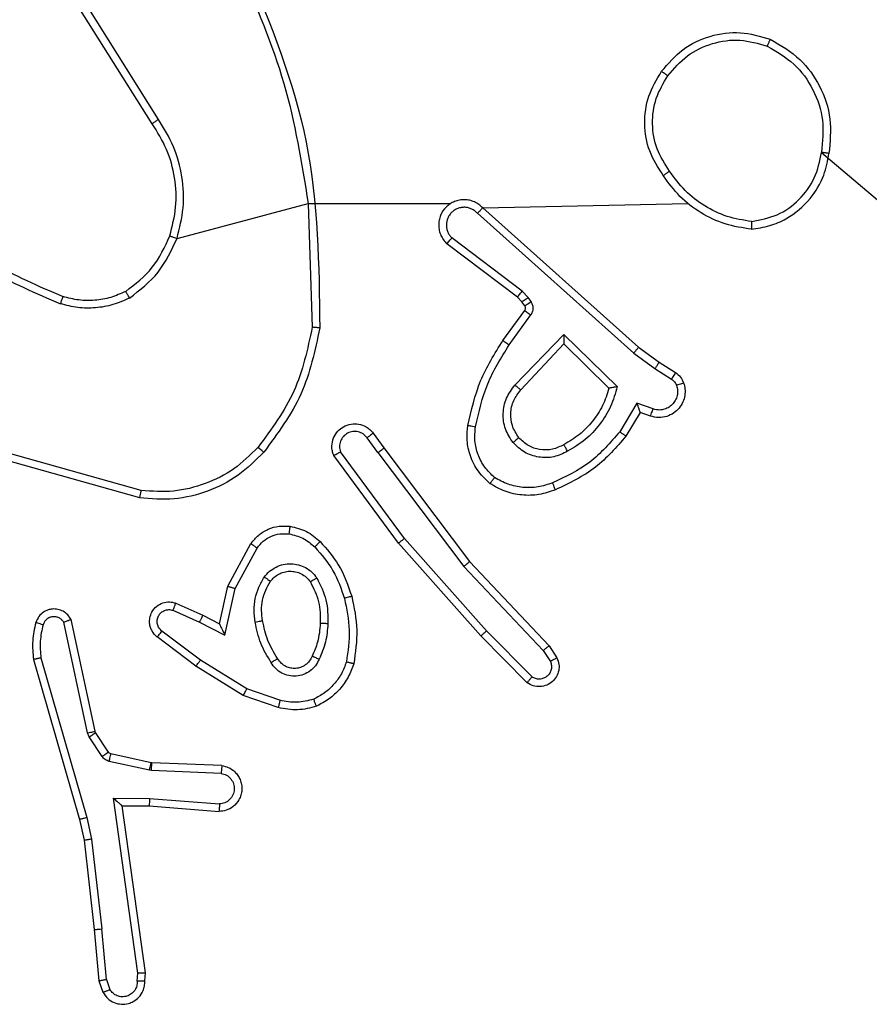
# Model space of a CAD drawing. Units: millimetres. Extents: x 70 to 631, y 275 to 792.
# Drawn here: x 328 to 330, y 457 to 460 of the extents above; entities that cross this region are included whole.
import ezdxf

# ---------------------------------------------------------------- set-up
doc = ezdxf.new("R2010")
doc.units = ezdxf.units.MM
doc.header["$LTSCALE"] = 35

msp = doc.modelspace()

# ---------------------------------------------------------------- linework, layer by layer
at = {"color": 7, "linetype": 'Continuous', "lineweight": 25}
for p, q in [((328.3204, 459.7168), (328.1283, 460.0222)), ((328.3038, 459.7056), (328.1115, 460.0114)), ((328.3695, 459.4042), (328.7143, 459.4962)), ((328.7143, 459.4962), (329.0899, 459.4962)), ((328.7143, 459.4962), (328.7251, 459.1707)), ((329.1736, 459.4843), (329.7132, 459.4962)), ((329.1736, 459.4843), (329.5832, 459.1179)), ((329.1596, 459.4701), (329.5709, 459.1022)), ((329.2773, 459.2658), (329.0923, 459.4054)), ((329.2651, 459.2498), (329.0793, 459.3901)), ((329.2767, 459.2378), (329.2651, 459.2498)), ((329.2933, 459.2491), (329.2773, 459.2658)), ((329.3009, 459.2381), (329.2933, 459.2491)), ((329.2842, 459.2268), (329.2767, 459.2378)), ((329.2267, 459.1357), (329.2841, 459.2147)), ((329.2431, 459.124), (329.3005, 459.2028)), ((329.2584, 459.0186), (329.3868, 459.1519)), ((329.3868, 459.1519), (329.5276, 459.0146)), ((329.2737, 459.0059), (329.3872, 459.1269)), ((329.3872, 459.1269), (329.5057, 459.0102)), ((329.5832, 459.1179), (329.6378, 459.079)), ((329.5709, 459.1022), (329.6268, 459.0623)), ((329.6268, 459.0623), (329.6703, 459.0344)), ((329.6378, 459.079), (329.6808, 459.0513)), ((329.5794, 458.9709), (329.534, 458.8954)), ((329.6217, 458.9557), (329.5794, 458.9709)), ((329.5878, 458.9467), (329.5503, 458.8844)), ((329.6148, 458.9369), (329.5878, 458.9467)), ((328.8979, 458.8412), (328.8694, 458.8801)), ((328.8854, 458.8921), (328.9139, 458.8532)), ((328.2754, 458.7414), (327.9223, 458.8407)), ((328.952, 458.6032), (328.7817, 458.8333)), ((328.9676, 458.6156), (328.7994, 458.843)), ((328.8979, 458.8412), (329.124, 458.5414)), ((328.9139, 458.8532), (329.1391, 458.5546)), ((328.2712, 458.722), (327.916, 458.8218)), ((328.5029, 458.4896), (328.564, 458.6019)), ((329.169, 458.3593), (328.952, 458.6032)), ((329.1838, 458.3727), (328.9676, 458.6156)), ((328.5222, 458.4839), (328.5803, 458.59)), ((329.1391, 458.5546), (329.348, 458.3333)), ((329.124, 458.5414), (329.3325, 458.3206)), ((328.481, 458.3912), (328.5029, 458.4896)), ((328.4949, 458.3611), (328.5222, 458.4839)), ((328.3659, 458.4455), (328.4372, 458.414)), ((328.3586, 458.4266), (328.4285, 458.3957)), ((328.4372, 458.414), (328.481, 458.3912)), ((328.1343, 458.104), (328.0716, 458.3949)), ((328.1539, 458.1086), (328.0906, 458.4021)), ((328.4285, 458.3957), (328.4949, 458.3611)), ((328.4308, 458.2953), (328.3298, 458.3718)), ((329.3033, 458.2514), (329.1838, 458.3727)), ((328.4192, 458.2793), (328.3175, 458.3563)), ((329.29, 458.2365), (329.169, 458.3593)), ((329.3325, 458.3206), (329.3518, 458.2917)), ((329.348, 458.3333), (329.369, 458.3019)), ((327.992, 458.2974), (328.1127, 457.8768)), ((328.0115, 458.3014), (328.132, 457.8814)), ((328.5529, 458.22), (328.4308, 458.2953)), ((328.5438, 458.2025), (328.4192, 458.2793)), ((328.6402, 458.1898), (328.5529, 458.22)), ((328.6356, 458.1706), (328.5438, 458.2025)), ((328.1386, 458.0937), (328.1343, 458.104)), ((328.1554, 458.105), (328.1539, 458.1086)), ((328.189, 458.0538), (328.1554, 458.105)), ((328.1722, 458.0425), (328.1386, 458.0937)), ((328.2968, 458.0059), (328.1911, 458.0294)), ((328.3012, 458.0257), (328.1955, 458.0493)), ((328.3031, 458.0255), (328.3012, 458.0257)), ((328.4873, 458.0181), (328.3031, 458.0255)), ((328.3022, 458.0052), (328.2968, 458.0059)), ((328.4855, 457.9978), (328.3022, 458.0052)), ((328.2019, 457.9327), (328.2972, 457.9317)), ((328.2665, 457.4723), (328.2019, 457.9327)), ((328.2972, 457.9317), (328.481, 457.9174)), ((328.225, 457.9128), (328.2964, 457.9121)), ((328.225, 457.9128), (328.225, 457.9128)), ((328.2867, 457.4732), (328.225, 457.9128)), ((328.2964, 457.9121), (328.4804, 457.8977)), ((328.1127, 457.8768), (328.125, 457.8219)), ((328.132, 457.8814), (328.1447, 457.8248)), ((328.125, 457.8219), (328.1516, 457.5874)), ((328.1447, 457.8248), (328.1714, 457.589)), ((328.1516, 457.5874), (328.164, 457.4521)), ((328.1837, 457.4559), (328.1714, 457.589)), ((328.2646, 457.4519), (328.2665, 457.4723)), ((328.2847, 457.4521), (328.2867, 457.4732)), ((328.164, 457.4521), (328.1745, 457.4222)), ((328.1837, 457.4559), (328.1928, 457.4298))]:
    msp.add_line(p, q, dxfattribs=at)
at = {"color": 7, "linetype": 'Continuous', "lineweight": 25, "flags": 128}
msp.add_lwpolyline([(330.0649, 459.6304), (330.2231, 459.4962), (330.4228, 459.4962), (330.6225, 459.4962), (330.8222, 459.4962), (331.0218, 459.4962), (331.2215, 459.4962), (331.4211, 459.4962), (331.6207, 459.4962)], dxfattribs=at)
at = {"color": 7, "linetype": 'Continuous', "lineweight": 25}
for points, knots in [([(328.5353, 460.1123), (328.5779, 460.0134), (328.6631, 459.8154), (328.6973, 459.6026), (328.7143, 459.4962)], [0, 0, 0, 0, 0.499992, 1, 1, 1, 1]), ([(328.5531, 460.1208), (328.615, 459.9682), (328.7389, 459.663), (328.743, 459.3336), (328.745, 459.1689)], [0, 0, 0, 0, 0.5, 1, 1, 1, 1]), ([(329.6605, 459.8318), (329.6766, 459.8504), (329.7089, 459.8877), (329.7766, 459.9197), (329.8509, 459.9303), (329.8983, 459.9165), (329.922, 459.9097)], [0, 0, 0, 0, 0.249957, 0.499921, 0.749753, 1, 1, 1, 1]), ([(329.9295, 459.928), (329.9294, 459.9278), (329.9293, 459.9273), (329.9281, 459.9243), (329.9267, 459.9208), (329.9253, 459.9176), (329.9237, 459.9138), (329.9226, 459.9111), (329.922, 459.9097)], [0, 0, 0, 0, 0.216383, 0.454774, 0.582461, 0.715892, 0.855214, 1, 1, 1, 1]), ([(329.9295, 459.928), (329.9573, 459.9118), (330.0102, 459.8811), (330.0638, 459.8052), (330.0933, 459.7186), (330.0873, 459.6578), (330.0843, 459.6274)], [0, 0, 0, 0, 0.262735, 0.499966, 0.750409, 1, 1, 1, 1]), ([(329.922, 459.9097), (329.9466, 459.8955), (329.9956, 459.867), (330.0459, 459.7969), (330.0731, 459.715), (330.0676, 459.6586), (330.0649, 459.6304)], [0, 0, 0, 0, 0.2502543, 0.5000806, 0.7500441, 1, 1, 1, 1]), ([(329.6485, 459.5692), (329.6351, 459.5902), (329.6085, 459.6316), (329.5966, 459.7054), (329.6059, 459.7796), (329.6313, 459.8221), (329.644, 459.8434)], [0, 0, 0, 0, 0.251973, 0.498543, 0.748885, 1, 1, 1, 1]), ([(329.644, 459.8434), (329.6442, 459.8432), (329.6448, 459.8429), (329.6486, 459.8402), (329.6541, 459.8364), (329.6584, 459.8333), (329.6605, 459.8318)], [0, 0, 0, 0, 0.2501681, 0.4999988, 0.7498306, 1, 1, 1, 1]), ([(329.6651, 459.5808), (329.6528, 459.5998), (329.6283, 459.6377), (329.6171, 459.7055), (329.626, 459.7735), (329.649, 459.8124), (329.6605, 459.8318)], [0, 0, 0, 0, 0.250222, 0.500069, 0.750035, 1, 1, 1, 1]), ([(328.3038, 459.7056), (328.304, 459.7057), (328.3043, 459.7059), (328.3067, 459.7076), (328.3097, 459.7096), (328.3127, 459.7117), (328.3164, 459.7141), (328.319, 459.7159), (328.3204, 459.7168)], [0, 0, 0, 0, 0.195095, 0.426359, 0.555815, 0.694618, 0.842803, 1, 1, 1, 1]), ([(328.3695, 459.4042), (328.3762, 459.4308), (328.3895, 459.484), (328.3846, 459.5667), (328.3639, 459.6469), (328.3349, 459.6935), (328.3204, 459.7168)], [0, 0, 0, 0, 0.24992, 0.499978, 0.750054, 1, 1, 1, 1]), ([(329.8806, 459.4485), (329.9038, 459.4529), (329.95, 459.4617), (330.0081, 459.5037), (330.0505, 459.5613), (330.0601, 459.6074), (330.0649, 459.6304)], [0, 0, 0, 0, 0.250289, 0.500085, 0.750049, 1, 1, 1, 1]), ([(330.0843, 459.6274), (330.0841, 459.6275), (330.0836, 459.6275), (330.0804, 459.6281), (330.0767, 459.6286), (330.0732, 459.6292), (330.0692, 459.6298), (330.0664, 459.6302), (330.0649, 459.6304)], [0, 0, 0, 0, 0.218982, 0.458117, 0.585634, 0.718546, 0.856755, 1, 1, 1, 1]), ([(329.8802, 459.4284), (329.8966, 459.4308), (329.9283, 459.4353), (329.9835, 459.4596), (330.0357, 459.5033), (330.0729, 459.5655), (330.0808, 459.6081), (330.0843, 459.6274)], [0, 0, 0, 0, 0.160459, 0.310882, 0.580411, 0.810176, 1, 1, 1, 1]), ([(329.6651, 459.5808), (329.6639, 459.5799), (329.6614, 459.5782), (329.658, 459.5758), (329.655, 459.5737), (329.6518, 459.5715), (329.6491, 459.5696), (329.6487, 459.5694), (329.6485, 459.5692)], [0, 0, 0, 0, 0.14515, 0.28473, 0.418444, 0.546203, 0.784242, 1, 1, 1, 1]), ([(329.8806, 459.4485), (329.8591, 459.452), (329.8159, 459.459), (329.7566, 459.4882), (329.7038, 459.5278), (329.678, 459.5632), (329.6651, 459.5808)], [0, 0, 0, 0, 0.249908, 0.500008, 0.750097, 1, 1, 1, 1]), ([(329.1736, 459.4843), (329.1703, 459.4875), (329.1639, 459.4937), (329.1521, 459.5004), (329.1393, 459.5047), (329.1259, 459.5063), (329.1124, 459.5052), (329.0994, 459.5015), (329.0875, 459.4952), (329.0737, 459.484), (329.0636, 459.4689), (329.0585, 459.4519), (329.0573, 459.4385), (329.0588, 459.425), (329.0631, 459.412), (329.0697, 459.4), (329.0761, 459.3934), (329.0793, 459.3901)], [0, 0, 0, 0, 0.062527, 0.125054, 0.18758, 0.250107, 0.312634, 0.37516, 0.437687, 0.500213, 0.622256, 0.68419, 0.746534, 0.809286, 0.872448, 0.936019, 1, 1, 1, 1]), ([(329.1596, 459.4701), (329.1574, 459.4724), (329.1529, 459.4768), (329.1448, 459.4816), (329.1359, 459.4848), (329.1265, 459.4862), (329.117, 459.4856), (329.1079, 459.4831), (329.0994, 459.4789), (329.092, 459.473), (329.0859, 459.4658), (329.0798, 459.4548), (329.0773, 459.4422), (329.0785, 459.4297), (329.0814, 459.4207), (329.0859, 459.4123), (329.0902, 459.4077), (329.0923, 459.4054)], [0, 0, 0, 0, 0.0625375, 0.1250752, 0.1876188, 0.2501794, 0.3126806, 0.3751836, 0.43772, 0.5002978, 0.562838, 0.6253342, 0.7498077, 0.8122662, 0.874813, 0.9374336, 1, 1, 1, 1]), ([(329.1736, 459.4843), (329.1734, 459.4842), (329.1731, 459.4838), (329.1708, 459.4814), (329.1681, 459.4787), (329.1656, 459.4762), (329.1627, 459.4732), (329.1606, 459.4712), (329.1596, 459.4701)], [0, 0, 0, 0, 0.219653, 0.458982, 0.58643, 0.719178, 0.857123, 1, 1, 1, 1]), ([(327.7165, 459.4593), (327.7702, 459.4174), (327.8788, 459.3329), (328.0053, 459.2787), (328.0692, 459.2514)], [0, 0, 0, 0, 0.494663, 1, 1, 1, 1]), ([(327.7034, 459.444), (327.7587, 459.401), (327.8693, 459.315), (327.9981, 459.26), (328.0626, 459.2325)], [0, 0, 0, 0, 0.500007, 1, 1, 1, 1]), ([(329.8806, 459.4485), (329.8806, 459.447), (329.8806, 459.444), (329.8806, 459.4399), (329.8806, 459.4363), (329.8805, 459.4324), (329.8804, 459.4291), (329.8803, 459.4286), (329.8802, 459.4284)], [0, 0, 0, 0, 0.143704, 0.28224, 0.415335, 0.542891, 0.78173, 1, 1, 1, 1]), ([(328.2344, 459.2647), (328.2597, 459.2843), (328.3103, 459.3235), (328.3372, 459.3816), (328.3506, 459.4107)], [0, 0, 0, 0, 0.500007, 1, 1, 1, 1]), ([(328.2445, 459.2474), (328.2717, 459.2685), (328.3261, 459.3106), (328.355, 459.373), (328.3695, 459.4042)], [0, 0, 0, 0, 0.500001, 1, 1, 1, 1]), ([(328.3506, 459.4107), (328.3509, 459.4106), (328.3515, 459.4103), (328.3558, 459.4089), (328.3621, 459.4067), (328.367, 459.405), (328.3695, 459.4042)], [0, 0, 0, 0, 0.250182, 0.5, 0.749818, 1, 1, 1, 1]), ([(329.0793, 459.3901), (329.0793, 459.3901), (329.0795, 459.3903), (329.0806, 459.3915), (329.083, 459.3944), (329.0873, 459.3995), (329.0906, 459.4034), (329.0923, 459.4054)], [0, 0, 0, 0, 0.128618, 0.256428, 0.507629, 0.755405, 1, 1, 1, 1]), ([(328.0692, 459.2514), (328.0692, 459.2512), (328.069, 459.2509), (328.0681, 459.2483), (328.067, 459.245), (328.0657, 459.2415), (328.0642, 459.2372), (328.0631, 459.2341), (328.0626, 459.2325)], [0, 0, 0, 0, 0.181347, 0.408094, 0.538695, 0.680882, 0.834791, 1, 1, 1, 1]), ([(328.2445, 459.2474), (328.2302, 459.241), (328.2016, 459.2282), (328.1551, 459.2205), (328.108, 459.2205), (328.0777, 459.2285), (328.0626, 459.2325)], [0, 0, 0, 0, 0.249951, 0.500005, 0.750057, 1, 1, 1, 1]), ([(328.2445, 459.2474), (328.2436, 459.2489), (328.2419, 459.2518), (328.2396, 459.2558), (328.2378, 459.259), (328.236, 459.262), (328.2347, 459.2643), (328.2345, 459.2646), (328.2344, 459.2647)], [0, 0, 0, 0, 0.167272, 0.322645, 0.465696, 0.596585, 0.822161, 1, 1, 1, 1]), ([(329.2651, 459.2498), (329.2653, 459.2501), (329.2658, 459.2507), (329.2691, 459.255), (329.2731, 459.2602), (329.2759, 459.2639), (329.2773, 459.2658)], [0, 0, 0, 0, 0.2798465, 0.5590683, 0.7794814, 1, 1, 1, 1]), ([(329.2767, 459.2378), (329.277, 459.238), (329.2777, 459.2384), (329.2821, 459.2414), (329.2876, 459.2452), (329.2914, 459.2478), (329.2933, 459.2491)], [0, 0, 0, 0, 0.279846, 0.559065, 0.77948, 1, 1, 1, 1]), ([(329.2841, 459.2147), (329.2846, 459.2155), (329.2857, 459.2173), (329.2863, 459.2205), (329.2859, 459.2239), (329.2848, 459.2258), (329.2842, 459.2268)], [0, 0, 0, 0, 0.237468, 0.483286, 0.737462, 1, 1, 1, 1]), ([(329.2842, 459.2268), (329.2846, 459.227), (329.2852, 459.2274), (329.2897, 459.2304), (329.2952, 459.2342), (329.299, 459.2368), (329.3009, 459.2381)], [0, 0, 0, 0, 0.279846, 0.559065, 0.77948, 1, 1, 1, 1]), ([(329.3005, 459.2028), (329.3021, 459.2055), (329.3053, 459.211), (329.3067, 459.2204), (329.3055, 459.2299), (329.3024, 459.2354), (329.3009, 459.2381)], [0, 0, 0, 0, 0.249964, 0.499936, 0.749818, 1, 1, 1, 1]), ([(329.2841, 459.2147), (329.2844, 459.2144), (329.2851, 459.214), (329.2894, 459.2108), (329.2948, 459.2069), (329.2986, 459.2042), (329.3005, 459.2028)], [0, 0, 0, 0, 0.279846, 0.559061, 0.779477, 1, 1, 1, 1]), ([(328.7251, 459.1707), (328.7127, 459.113), (328.6879, 458.9975), (328.6177, 458.9026), (328.5825, 458.8551)], [0, 0, 0, 0, 0.500004, 1, 1, 1, 1]), ([(328.745, 459.1689), (328.7323, 459.1091), (328.707, 458.9894), (328.6341, 458.8912), (328.5976, 458.8422)], [0, 0, 0, 0, 0.5000062, 1, 1, 1, 1]), ([(328.745, 459.1689), (328.7448, 459.1689), (328.7443, 459.169), (328.7413, 459.1692), (328.7376, 459.1696), (328.734, 459.1699), (328.7297, 459.1703), (328.7267, 459.1706), (328.7251, 459.1707)], [0, 0, 0, 0, 0.204898, 0.439383, 0.56803, 0.704419, 0.84852, 1, 1, 1, 1]), ([(329.3868, 459.1519), (329.3869, 459.1482), (329.387, 459.1423), (329.3872, 459.1356), (329.3872, 459.1315), (329.3873, 459.1289), (329.3873, 459.1272), (329.3872, 459.127), (329.3872, 459.1269)], [0, 0, 0, 0, 0.308385, 0.501705, 0.64135, 0.769752, 0.888615, 1, 1, 1, 1]), ([(329.1347, 458.9126), (329.1437, 458.9524), (329.1618, 459.032), (329.2051, 459.1011), (329.2267, 459.1357)], [0, 0, 0, 0, 0.50022, 1, 1, 1, 1]), ([(329.1546, 458.9091), (329.1633, 458.9474), (329.1807, 459.024), (329.2223, 459.0906), (329.2431, 459.124)], [0, 0, 0, 0, 0.5, 1, 1, 1, 1]), ([(329.2267, 459.1357), (329.2269, 459.1355), (329.2275, 459.1352), (329.2312, 459.1325), (329.2367, 459.1286), (329.241, 459.1255), (329.2431, 459.124)], [0, 0, 0, 0, 0.250175, 0.5, 0.749825, 1, 1, 1, 1]), ([(329.5832, 459.1179), (329.5831, 459.1178), (329.5828, 459.1174), (329.581, 459.1151), (329.5788, 459.1122), (329.5765, 459.1093), (329.5739, 459.1059), (329.5719, 459.1035), (329.5709, 459.1022)], [0, 0, 0, 0, 0.198473, 0.430831, 0.560011, 0.697985, 0.844761, 1, 1, 1, 1]), ([(329.6378, 459.079), (329.6377, 459.0788), (329.6374, 459.0783), (329.6357, 459.0756), (329.6336, 459.0724), (329.6316, 459.0694), (329.6293, 459.066), (329.6277, 459.0636), (329.6268, 459.0623)], [0, 0, 0, 0, 0.216561, 0.454899, 0.582608, 0.716121, 0.855344, 1, 1, 1, 1]), ([(329.6808, 459.0513), (329.6807, 459.051), (329.6803, 459.0503), (329.6775, 459.0458), (329.674, 459.0402), (329.6715, 459.0363), (329.6703, 459.0344)], [0, 0, 0, 0, 0.279839, 0.559081, 0.779491, 1, 1, 1, 1]), ([(329.6808, 459.0513), (329.6855, 459.0477), (329.6949, 459.0405), (329.6998, 459.0296), (329.7022, 459.0242)], [0, 0, 0, 0, 0.499996, 1, 1, 1, 1]), ([(329.2533, 458.8672), (329.2458, 458.8788), (329.2307, 458.902), (329.2254, 458.9439), (329.2336, 458.9853), (329.2501, 459.0075), (329.2584, 459.0186)], [0, 0, 0, 0, 0.250327, 0.500113, 0.75005, 1, 1, 1, 1]), ([(329.2584, 459.0186), (329.2597, 459.0175), (329.2623, 459.0154), (329.2658, 459.0125), (329.2686, 459.0102), (329.2713, 459.008), (329.2733, 459.0063), (329.2736, 459.006), (329.2737, 459.0059)], [0, 0, 0, 0, 0.165507, 0.319611, 0.461919, 0.592562, 0.819123, 1, 1, 1, 1]), ([(329.5276, 459.0146), (329.5225, 458.9969), (329.5122, 458.9613), (329.4824, 458.9141), (329.4446, 458.8731), (329.4129, 458.8539), (329.397, 458.8444)], [0, 0, 0, 0, 0.249922, 0.5, 0.750081, 1, 1, 1, 1]), ([(329.5276, 459.0146), (329.5257, 459.0142), (329.5222, 459.0135), (329.517, 459.0125), (329.5128, 459.0116), (329.5095, 459.0109), (329.5073, 459.0105), (329.506, 459.0103), (329.5058, 459.0103), (329.5057, 459.0102)], [0, 0, 0, 0, 0.177398, 0.3200729, 0.5011484, 0.6366029, 0.7644493, 0.8853274, 1, 1, 1, 1]), ([(329.7022, 459.0242), (329.7036, 459.0189), (329.7065, 459.0082), (329.7058, 458.9909), (329.7008, 458.9736), (329.6908, 458.9574), (329.6762, 458.944), (329.6576, 458.9352), (329.6361, 458.9317), (329.622, 458.9352), (329.6148, 458.9369)], [0, 0, 0, 0, 0.105921, 0.2173, 0.334135, 0.456421, 0.584155, 0.717333, 0.855949, 1, 1, 1, 1]), ([(329.6836, 459.0175), (329.6847, 459.0131), (329.6869, 459.0043), (329.6856, 458.9906), (329.6807, 458.9778), (329.6724, 458.9668), (329.6615, 458.9586), (329.6487, 458.9537), (329.6367, 458.9526), (329.6277, 458.9538), (329.6233, 458.9552), (329.6217, 458.9557)], [0, 0, 0, 0, 0.124892, 0.249709, 0.374667, 0.499778, 0.625318, 0.749748, 0.874729, 0.953623, 1, 1, 1, 1]), ([(329.6703, 459.0344), (329.6732, 459.0321), (329.679, 459.0276), (329.6821, 459.0209), (329.6836, 459.0175)], [0, 0, 0, 0, 0.500004, 1, 1, 1, 1]), ([(329.7022, 459.0242), (329.7019, 459.024), (329.7013, 459.0238), (329.6971, 459.0223), (329.6909, 459.0201), (329.686, 459.0184), (329.6836, 459.0175)], [0, 0, 0, 0, 0.2501613, 0.5, 0.7498387, 1, 1, 1, 1]), ([(329.2685, 458.8801), (329.2619, 458.8905), (329.2495, 458.9099), (329.2457, 458.9449), (329.2526, 458.9787), (329.2667, 458.9969), (329.2737, 459.0059)], [0, 0, 0, 0, 0.265172, 0.499946, 0.752708, 1, 1, 1, 1]), ([(329.5878, 458.9467), (329.5878, 458.9468), (329.5877, 458.947), (329.5872, 458.9487), (329.5863, 458.9513), (329.5849, 458.9553), (329.5827, 458.9619), (329.5806, 458.9676), (329.5794, 458.9709)], [0, 0, 0, 0, 0.111356, 0.229912, 0.358133, 0.497793, 0.702786, 1, 1, 1, 1]), ([(329.6148, 458.9369), (329.6149, 458.9372), (329.6152, 458.9378), (329.6168, 458.9421), (329.6191, 458.9483), (329.6209, 458.9532), (329.6217, 458.9557)], [0, 0, 0, 0, 0.250166, 0.5, 0.749834, 1, 1, 1, 1]), ([(328.7817, 458.8333), (328.7803, 458.8373), (328.7775, 458.8452), (328.7762, 458.8611), (328.78, 458.8797), (328.7914, 458.8975), (328.8076, 458.9104), (328.8268, 458.9171), (328.8478, 458.9169), (328.8645, 458.9108), (328.8772, 458.9019), (328.8826, 458.8954), (328.8854, 458.8921)], [0, 0, 0, 0, 0.07276, 0.142637, 0.273144, 0.392249, 0.499919, 0.623595, 0.735196, 0.854962, 0.924382, 1, 1, 1, 1]), ([(329.1926, 458.7596), (329.1804, 458.7714), (329.1573, 458.7937), (329.1384, 458.8358), (329.1307, 458.8758), (329.1334, 458.9009), (329.1347, 458.9126)], [0, 0, 0, 0, 0.29418, 0.55895, 0.794242, 1, 1, 1, 1]), ([(329.1347, 458.9126), (329.135, 458.9125), (329.1356, 458.9124), (329.1402, 458.9116), (329.1468, 458.9105), (329.152, 458.9096), (329.1546, 458.9091)], [0, 0, 0, 0, 0.250173, 0.5, 0.749827, 1, 1, 1, 1]), ([(329.2046, 458.7756), (329.1956, 458.7842), (329.1775, 458.8015), (329.1601, 458.8351), (329.1511, 458.8718), (329.1534, 458.8967), (329.1546, 458.9091)], [0, 0, 0, 0, 0.250037, 0.499999, 0.749967, 1, 1, 1, 1]), ([(328.8694, 458.8801), (328.8661, 458.8837), (328.8597, 458.8908), (328.8461, 458.8964), (328.8317, 458.8971), (328.8178, 458.8927), (328.8064, 458.8837), (328.7989, 458.8713), (328.7959, 458.857), (328.7982, 458.8477), (328.7994, 458.843)], [0, 0, 0, 0, 0.1250791, 0.2500404, 0.3750567, 0.5000087, 0.6250359, 0.7499811, 0.8750017, 1, 1, 1, 1]), ([(328.8854, 458.8921), (328.8852, 458.8919), (328.8847, 458.8915), (328.881, 458.8887), (328.8757, 458.8848), (328.8715, 458.8817), (328.8694, 458.8801)], [0, 0, 0, 0, 0.250171, 0.5, 0.749829, 1, 1, 1, 1]), ([(329.2685, 458.8801), (329.2683, 458.8799), (329.2678, 458.8795), (329.2644, 458.8765), (329.2593, 458.8723), (329.2553, 458.8689), (329.2533, 458.8672)], [0, 0, 0, 0, 0.250169, 0.500002, 0.749836, 1, 1, 1, 1]), ([(329.387, 458.8619), (329.3773, 458.8572), (329.3573, 458.8474), (329.3239, 458.8473), (329.2921, 458.8577), (329.2765, 458.8726), (329.2685, 458.8801)], [0, 0, 0, 0, 0.246834, 0.507828, 0.749902, 1, 1, 1, 1]), ([(329.534, 458.8954), (329.5092, 458.867), (329.4596, 458.8101), (329.3915, 458.7776), (329.3574, 458.7614)], [0, 0, 0, 0, 0.499995, 1, 1, 1, 1]), ([(329.5503, 458.8844), (329.5252, 458.8552), (329.4734, 458.795), (329.4016, 458.7607), (329.3647, 458.7431)], [0, 0, 0, 0, 0.4853711, 1, 1, 1, 1]), ([(329.5503, 458.8844), (329.5501, 458.8845), (329.5498, 458.8848), (329.5472, 458.8865), (329.5442, 458.8885), (329.5412, 458.8905), (329.5378, 458.8929), (329.5352, 458.8946), (329.534, 458.8954)], [0, 0, 0, 0, 0.206661, 0.441807, 0.570299, 0.706122, 0.849503, 1, 1, 1, 1]), ([(328.5825, 458.8551), (328.5622, 458.8351), (328.5217, 458.7949), (328.4443, 458.7569), (328.3607, 458.7354), (328.3038, 458.7394), (328.2754, 458.7414)], [0, 0, 0, 0, 0.249866, 0.499992, 0.750127, 1, 1, 1, 1]), ([(328.5976, 458.8422), (328.5973, 458.8424), (328.5967, 458.8429), (328.5927, 458.8463), (328.5877, 458.8506), (328.5842, 458.8536), (328.5825, 458.8551)], [0, 0, 0, 0, 0.2798482, 0.5590785, 0.7794864, 1, 1, 1, 1]), ([(329.397, 458.8444), (329.385, 458.8387), (329.3611, 458.8273), (329.3206, 458.8272), (329.2822, 458.8397), (329.2629, 458.8581), (329.2533, 458.8672)], [0, 0, 0, 0, 0.249948, 0.499899, 0.749693, 1, 1, 1, 1]), ([(329.397, 458.8444), (329.3961, 458.846), (329.3943, 458.8492), (329.3919, 458.8534), (329.39, 458.8567), (329.3883, 458.8596), (329.3872, 458.8616), (329.387, 458.8618), (329.387, 458.8619)], [0, 0, 0, 0, 0.1801873, 0.3447829, 0.4933048, 0.6260911, 0.8443644, 1, 1, 1, 1]), ([(328.7817, 458.8333), (328.7817, 458.8334), (328.7819, 458.8335), (328.7831, 458.8341), (328.7848, 458.835), (328.7878, 458.8367), (328.7927, 458.8394), (328.7972, 458.8418), (328.7994, 458.843)], [0, 0, 0, 0, 0.132076, 0.262237, 0.39033, 0.516238, 0.761726, 1, 1, 1, 1]), ([(328.8979, 458.8412), (328.9, 458.8427), (328.9042, 458.8459), (328.9095, 458.8498), (328.9132, 458.8526), (328.9136, 458.853), (328.9139, 458.8532)], [0, 0, 0, 0, 0.250171, 0.5, 0.749829, 1, 1, 1, 1]), ([(329.1926, 458.7596), (329.1928, 458.7598), (329.1931, 458.7602), (329.1952, 458.7629), (329.1975, 458.7661), (329.1997, 458.7689), (329.2021, 458.7721), (329.2038, 458.7744), (329.2046, 458.7756)], [0, 0, 0, 0, 0.22716, 0.46897, 0.595818, 0.726715, 0.861524, 1, 1, 1, 1]), ([(329.3574, 458.7614), (329.3448, 458.7572), (329.3195, 458.7487), (329.2791, 458.7484), (329.2396, 458.7561), (329.2163, 458.7691), (329.2046, 458.7756)], [0, 0, 0, 0, 0.249876, 0.499993, 0.750121, 1, 1, 1, 1]), ([(329.3647, 458.7431), (329.3646, 458.7434), (329.3645, 458.744), (329.3628, 458.7482), (329.3604, 458.7542), (329.3584, 458.759), (329.3574, 458.7614)], [0, 0, 0, 0, 0.250164, 0.500003, 0.74984, 1, 1, 1, 1]), ([(328.2712, 458.722), (328.2712, 458.7222), (328.2713, 458.7226), (328.2719, 458.7255), (328.2727, 458.7291), (328.2735, 458.7327), (328.2744, 458.7368), (328.275, 458.7399), (328.2754, 458.7414)], [0, 0, 0, 0, 0.201873, 0.435342, 0.564238, 0.701371, 0.846735, 1, 1, 1, 1]), ([(328.564, 458.6019), (328.5704, 458.6098), (328.583, 458.6254), (328.609, 458.6407), (328.6374, 458.6491), (328.6568, 458.6479), (328.6665, 458.6473)], [0, 0, 0, 0, 0.255792, 0.507723, 0.755792, 1, 1, 1, 1]), ([(328.6665, 458.6473), (328.6664, 458.647), (328.6664, 458.6463), (328.6657, 458.6417), (328.6648, 458.6351), (328.6641, 458.6299), (328.6638, 458.6273)], [0, 0, 0, 0, 0.250174, 0.5, 0.749826, 1, 1, 1, 1]), ([(328.6665, 458.6473), (328.6814, 458.6439), (328.7113, 458.6372), (328.7345, 458.6172), (328.7461, 458.6072)], [0, 0, 0, 0, 0.500003, 1, 1, 1, 1]), ([(328.5803, 458.59), (328.5853, 458.5963), (328.5953, 458.6089), (328.6162, 458.6216), (328.6396, 458.6287), (328.6557, 458.6278), (328.6638, 458.6273)], [0, 0, 0, 0, 0.250048, 0.500012, 0.749965, 1, 1, 1, 1]), ([(328.6638, 458.6273), (328.6766, 458.6244), (328.7021, 458.6186), (328.722, 458.6015), (328.7319, 458.5929)], [0, 0, 0, 0, 0.499996, 1, 1, 1, 1]), ([(328.564, 458.6019), (328.5642, 458.6017), (328.5647, 458.6014), (328.5676, 458.5992), (328.5708, 458.5968), (328.5737, 458.5947), (328.5769, 458.5924), (328.5791, 458.5908), (328.5803, 458.59)], [0, 0, 0, 0, 0.2361548, 0.4809385, 0.6070673, 0.7357446, 0.8667976, 1, 1, 1, 1]), ([(328.7461, 458.6072), (328.7459, 458.6069), (328.7454, 458.6065), (328.7422, 458.6032), (328.7375, 458.5985), (328.7337, 458.5948), (328.7319, 458.5929)], [0, 0, 0, 0, 0.25017, 0.5, 0.749829, 1, 1, 1, 1]), ([(328.7461, 458.6072), (328.7633, 458.5876), (328.8005, 458.5452), (328.8191, 458.4919), (328.8291, 458.4633)], [0, 0, 0, 0, 0.4629113, 1, 1, 1, 1]), ([(328.952, 458.6032), (328.9521, 458.6033), (328.9525, 458.6035), (328.9548, 458.6053), (328.9577, 458.6076), (328.9606, 458.6099), (328.9639, 458.6126), (328.9664, 458.6146), (328.9676, 458.6156)], [0, 0, 0, 0, 0.198571, 0.430969, 0.560142, 0.698092, 0.844826, 1, 1, 1, 1]), ([(328.7319, 458.5929), (328.7493, 458.5729), (328.784, 458.533), (328.8013, 458.4829), (328.8099, 458.4578)], [0, 0, 0, 0, 0.500001, 1, 1, 1, 1]), ([(328.5992, 458.5141), (328.6036, 458.5193), (328.6123, 458.5297), (328.6296, 458.5407), (328.6487, 458.5477), (328.669, 458.5498), (328.6892, 458.5469), (328.7081, 458.5393), (328.7249, 458.5275), (328.7331, 458.5168), (328.7372, 458.5114)], [0, 0, 0, 0, 0.1249614, 0.2500246, 0.3749923, 0.4998671, 0.6250078, 0.7500698, 0.8750182, 1, 1, 1, 1]), ([(329.1391, 458.5546), (329.139, 458.5544), (329.1387, 458.5541), (329.1364, 458.5522), (329.1337, 458.5497), (329.1309, 458.5474), (329.1276, 458.5445), (329.1252, 458.5425), (329.124, 458.5414)], [0, 0, 0, 0, 0.198554, 0.430936, 0.56011, 0.698066, 0.844808, 1, 1, 1, 1]), ([(328.6156, 458.5029), (328.6186, 458.5065), (328.6247, 458.5139), (328.6369, 458.5222), (328.6508, 458.5277), (328.666, 458.5298), (328.6816, 458.5283), (328.6965, 458.5228), (328.7102, 458.5138), (328.7169, 458.5052), (328.7203, 458.5009)], [0, 0, 0, 0, 0.115926, 0.234444, 0.355554, 0.479257, 0.605553, 0.734442, 0.865924, 1, 1, 1, 1]), ([(328.5748, 458.3957), (328.5734, 458.406), (328.5707, 458.4265), (328.5745, 458.4575), (328.5833, 458.4875), (328.5939, 458.5053), (328.5992, 458.5141)], [0, 0, 0, 0, 0.249948, 0.500001, 0.75005, 1, 1, 1, 1]), ([(328.5992, 458.5141), (328.6013, 458.5127), (328.6056, 458.5097), (328.611, 458.5059), (328.6147, 458.5033), (328.6153, 458.503), (328.6156, 458.5029)], [0, 0, 0, 0, 0.250172, 0.500007, 0.749838, 1, 1, 1, 1]), ([(328.7372, 458.5114), (328.735, 458.51), (328.7306, 458.5072), (328.725, 458.5038), (328.7211, 458.5014), (328.7206, 458.501), (328.7203, 458.5009)], [0, 0, 0, 0, 0.250167, 0.499999, 0.749831, 1, 1, 1, 1]), ([(328.7372, 458.5114), (328.7468, 458.4925), (328.7658, 458.4547), (328.7662, 458.4124), (328.7664, 458.3912)], [0, 0, 0, 0, 0.499996, 1, 1, 1, 1]), ([(328.5029, 458.4896), (328.5031, 458.4895), (328.5036, 458.4894), (328.5066, 458.4885), (328.5102, 458.4874), (328.5137, 458.4864), (328.5178, 458.4852), (328.5207, 458.4843), (328.5222, 458.4839)], [0, 0, 0, 0, 0.207761, 0.443164, 0.571573, 0.707258, 0.850174, 1, 1, 1, 1]), ([(328.3175, 458.3563), (328.3169, 458.3568), (328.3115, 458.3609), (328.3048, 458.369), (328.2993, 458.3813), (328.2968, 458.3933), (328.2974, 458.4074), (328.3031, 458.4233), (328.3148, 458.4376), (328.3314, 458.4467), (328.3493, 458.4498), (328.3605, 458.4469), (328.3659, 458.4455)], [0, 0, 0, 0, 0.014963, 0.141172, 0.210687, 0.293788, 0.390443, 0.500617, 0.635474, 0.763664, 0.885176, 1, 1, 1, 1]), ([(328.3659, 458.4455), (328.3658, 458.4452), (328.3657, 458.4447), (328.3644, 458.4415), (328.3629, 458.4378), (328.3616, 458.4344), (328.3601, 458.4307), (328.3591, 458.428), (328.3586, 458.4266)], [0, 0, 0, 0, 0.227749, 0.469747, 0.596539, 0.727291, 0.861863, 1, 1, 1, 1]), ([(328.8291, 458.4633), (328.8288, 458.4632), (328.8283, 458.4629), (328.8239, 458.4617), (328.8175, 458.4599), (328.8124, 458.4585), (328.8099, 458.4578)], [0, 0, 0, 0, 0.250167, 0.5, 0.749833, 1, 1, 1, 1]), ([(328.8099, 458.4578), (328.8157, 458.4301), (328.8271, 458.3747), (328.8191, 458.3186), (328.815, 458.2906)], [0, 0, 0, 0, 0.5, 1, 1, 1, 1]), ([(328.0906, 458.4021), (328.0879, 458.4065), (328.0826, 458.4152), (328.0702, 458.4244), (328.0563, 458.4296), (328.0425, 458.4304), (328.0295, 458.4278), (328.0171, 458.4217), (328.0048, 458.4107), (328.0003, 458.3999), (327.9979, 458.3942)], [0, 0, 0, 0, 0.128811, 0.254886, 0.378226, 0.500367, 0.595351, 0.71033, 0.845239, 1, 1, 1, 1]), ([(328.3298, 458.3718), (328.3271, 458.3743), (328.3216, 458.3794), (328.3173, 458.3899), (328.3168, 458.4011), (328.3202, 458.4118), (328.327, 458.4208), (328.3366, 458.4266), (328.3477, 458.4291), (328.3549, 458.4275), (328.3586, 458.4266)], [0, 0, 0, 0, 0.125138, 0.250266, 0.374982, 0.500059, 0.624875, 0.749994, 0.874997, 1, 1, 1, 1]), ([(328.4372, 458.414), (328.4371, 458.4137), (328.437, 458.4131), (328.435, 458.4089), (328.4321, 458.4028), (328.4297, 458.3981), (328.4285, 458.3957)], [0, 0, 0, 0, 0.250175, 0.5, 0.749825, 1, 1, 1, 1]), ([(327.9979, 458.3942), (327.9943, 458.3782), (327.9871, 458.3463), (327.9904, 458.3137), (327.992, 458.2974)], [0, 0, 0, 0, 0.499997, 1, 1, 1, 1]), ([(328.017, 458.3884), (328.0145, 458.3891), (328.0095, 458.3906), (328.0031, 458.3926), (327.9988, 458.3939), (327.9982, 458.3941), (327.9979, 458.3942)], [0, 0, 0, 0, 0.250173, 0.500007, 0.749838, 1, 1, 1, 1]), ([(328.017, 458.3884), (328.0138, 458.374), (328.0074, 458.3453), (328.0101, 458.316), (328.0115, 458.3014)], [0, 0, 0, 0, 0.499998, 1, 1, 1, 1]), ([(328.0716, 458.3949), (328.0699, 458.3973), (328.0665, 458.402), (328.0592, 458.407), (328.0509, 458.4097), (328.0421, 458.4099), (328.0336, 458.4076), (328.0262, 458.403), (328.0202, 458.3965), (328.0181, 458.3911), (328.017, 458.3884)], [0, 0, 0, 0, 0.125106, 0.250149, 0.375117, 0.500168, 0.624991, 0.750025, 0.874982, 1, 1, 1, 1]), ([(328.0906, 458.4021), (328.0904, 458.402), (328.0899, 458.4017), (328.0865, 458.4005), (328.0828, 458.3991), (328.0794, 458.3979), (328.0756, 458.3965), (328.0729, 458.3954), (328.0716, 458.3949)], [0, 0, 0, 0, 0.228554, 0.470566, 0.597211, 0.72775, 0.862079, 1, 1, 1, 1]), ([(328.481, 458.3912), (328.4811, 458.391), (328.4812, 458.3907), (328.4823, 458.3883), (328.484, 458.3847), (328.4865, 458.3794), (328.4901, 458.3714), (328.4931, 458.365), (328.4949, 458.3611)], [0, 0, 0, 0, 0.101494, 0.214616, 0.344897, 0.496054, 0.698357, 1, 1, 1, 1]), ([(328.5748, 458.3957), (328.5774, 458.3962), (328.5825, 458.3971), (328.589, 458.3983), (328.5935, 458.3992), (328.5942, 458.3993), (328.5945, 458.3994)], [0, 0, 0, 0, 0.250169, 0.499998, 0.749827, 1, 1, 1, 1]), ([(328.6171, 458.2887), (328.6071, 458.3054), (328.5871, 458.3387), (328.5789, 458.3767), (328.5748, 458.3957)], [0, 0, 0, 0, 0.500001, 1, 1, 1, 1]), ([(328.7464, 458.3924), (328.7449, 458.3756), (328.7423, 458.3456), (328.7302, 458.3181), (328.7248, 458.306)], [0, 0, 0, 0, 0.558771, 1, 1, 1, 1]), ([(328.7664, 458.3912), (328.7651, 458.375), (328.7625, 458.3425), (328.7496, 458.3126), (328.7432, 458.2976)], [0, 0, 0, 0, 0.5, 1, 1, 1, 1]), ([(328.7664, 458.3912), (328.7647, 458.3913), (328.7613, 458.3914), (328.7567, 458.3917), (328.7529, 458.3919), (328.7495, 458.3921), (328.7469, 458.3923), (328.7465, 458.3924), (328.7464, 458.3924)], [0, 0, 0, 0, 0.169183, 0.325924, 0.469797, 0.600981, 0.825478, 1, 1, 1, 1]), ([(328.3175, 458.3563), (328.3176, 458.3564), (328.3177, 458.3565), (328.3186, 458.3576), (328.3199, 458.3592), (328.3221, 458.3619), (328.3254, 458.3661), (328.3284, 458.37), (328.3298, 458.3718)], [0, 0, 0, 0, 0.139689, 0.275367, 0.406781, 0.533806, 0.774954, 1, 1, 1, 1]), ([(329.169, 458.3593), (329.1692, 458.3594), (329.1697, 458.3597), (329.1721, 458.3619), (329.1749, 458.3644), (329.1776, 458.3668), (329.1806, 458.3696), (329.1827, 458.3716), (329.1838, 458.3727)], [0, 0, 0, 0, 0.217606, 0.456288, 0.583913, 0.717168, 0.855955, 1, 1, 1, 1]), ([(329.348, 458.3333), (329.3479, 458.3332), (329.3476, 458.3328), (329.3453, 458.3309), (329.3425, 458.3286), (329.3397, 458.3263), (329.3363, 458.3235), (329.3338, 458.3216), (329.3325, 458.3206)], [0, 0, 0, 0, 0.198398, 0.430688, 0.559864, 0.697857, 0.844679, 1, 1, 1, 1]), ([(328.0115, 458.3014), (328.01, 458.301), (328.007, 458.3004), (328.0028, 458.2995), (327.9993, 458.2987), (327.9957, 458.298), (327.9927, 458.2974), (327.9922, 458.2974), (327.992, 458.2974)], [0, 0, 0, 0, 0.152116, 0.296654, 0.433304, 0.562042, 0.796159, 1, 1, 1, 1]), ([(328.4192, 458.2793), (328.4194, 458.2795), (328.4198, 458.28), (328.4225, 458.2836), (328.4263, 458.289), (328.4293, 458.2932), (328.4308, 458.2953)], [0, 0, 0, 0, 0.250166, 0.5, 0.749834, 1, 1, 1, 1]), ([(328.6341, 458.2995), (328.634, 458.2995), (328.6339, 458.2993), (328.6323, 458.2982), (328.6297, 458.2966), (328.6265, 458.2946), (328.6222, 458.2919), (328.6189, 458.2898), (328.6171, 458.2887)], [0, 0, 0, 0, 0.1249104, 0.3330505, 0.4684885, 0.6245896, 0.8019297, 1, 1, 1, 1]), ([(328.7432, 458.2976), (328.7402, 458.2917), (328.7344, 458.28), (328.7199, 458.2662), (328.7025, 458.2567), (328.683, 458.2526), (328.6632, 458.254), (328.6446, 458.2608), (328.6283, 458.2724), (328.6208, 458.2833), (328.6171, 458.2887)], [0, 0, 0, 0, 0.124943, 0.249926, 0.374948, 0.499954, 0.624991, 0.749852, 0.874905, 1, 1, 1, 1]), ([(328.7248, 458.306), (328.7226, 458.3014), (328.7182, 458.2924), (328.7073, 458.2823), (328.6947, 458.2759), (328.6816, 458.2732), (328.6683, 458.274), (328.6554, 458.2783), (328.6429, 458.2866), (328.6371, 458.2951), (328.6341, 458.2995)], [0, 0, 0, 0, 0.133341, 0.261554, 0.384637, 0.50259, 0.612237, 0.730135, 0.859396, 1, 1, 1, 1]), ([(328.7432, 458.2976), (328.7412, 458.2985), (328.7376, 458.3001), (328.733, 458.3021), (328.7295, 458.3037), (328.7267, 458.305), (328.725, 458.3058), (328.7248, 458.306), (328.7248, 458.306)], [0, 0, 0, 0, 0.198343, 0.375876, 0.532089, 0.667566, 0.875552, 1, 1, 1, 1]), ([(328.815, 458.2906), (328.8111, 458.2801), (328.8031, 458.2591), (328.7831, 458.2318), (328.7586, 458.2084), (328.7388, 458.1979), (328.7289, 458.1926)], [0, 0, 0, 0, 0.2499305, 0.5000048, 0.7500763, 1, 1, 1, 1]), ([(328.8343, 458.286), (328.8341, 458.286), (328.8336, 458.2861), (328.8303, 458.2868), (328.8266, 458.2877), (328.8232, 458.2886), (328.8192, 458.2895), (328.8164, 458.2903), (328.815, 458.2906)], [0, 0, 0, 0, 0.221743, 0.461784, 0.589074, 0.721308, 0.858369, 1, 1, 1, 1]), ([(329.369, 458.3019), (329.3712, 458.2961), (329.3752, 458.2852), (329.3742, 458.2678), (329.3684, 458.252), (329.3575, 458.2384), (329.3424, 458.2289), (329.3247, 458.2249), (329.306, 458.2268), (329.2954, 458.2332), (329.29, 458.2365)], [0, 0, 0, 0, 0.130732, 0.245053, 0.364098, 0.485855, 0.610325, 0.737506, 0.867398, 1, 1, 1, 1]), ([(329.3518, 458.2917), (329.3529, 458.2883), (329.3552, 458.2816), (329.3544, 458.2707), (329.3503, 458.2608), (329.3433, 458.2526), (329.334, 458.2471), (329.3234, 458.245), (329.3126, 458.2461), (329.3064, 458.2496), (329.3033, 458.2514)], [0, 0, 0, 0, 0.125135, 0.250194, 0.37498, 0.500063, 0.624935, 0.750013, 0.875002, 1, 1, 1, 1]), ([(329.369, 458.3019), (329.3689, 458.3018), (329.3688, 458.3017), (329.3676, 458.3009), (329.3658, 458.2998), (329.3628, 458.298), (329.3581, 458.2953), (329.3539, 458.2928), (329.3518, 458.2917)], [0, 0, 0, 0, 0.1379039, 0.2722893, 0.4029363, 0.5297159, 0.7718947, 1, 1, 1, 1]), ([(329.29, 458.2365), (329.2902, 458.2366), (329.2906, 458.237), (329.2929, 458.2395), (329.2955, 458.2424), (329.2979, 458.2451), (329.3005, 458.2481), (329.3024, 458.2503), (329.3033, 458.2514)], [0, 0, 0, 0, 0.226822, 0.468459, 0.595314, 0.726289, 0.861259, 1, 1, 1, 1]), ([(328.5438, 458.2025), (328.544, 458.2028), (328.5443, 458.2033), (328.5464, 458.2073), (328.5494, 458.2131), (328.5517, 458.2177), (328.5529, 458.22)], [0, 0, 0, 0, 0.249911, 0.499857, 0.749542, 1, 1, 1, 1]), ([(328.6402, 458.1898), (328.6398, 458.1884), (328.6392, 458.1856), (328.6383, 458.1816), (328.6375, 458.1782), (328.6366, 458.1745), (328.6358, 458.1713), (328.6357, 458.1708), (328.6356, 458.1706)], [0, 0, 0, 0, 0.141032, 0.277681, 0.409534, 0.536687, 0.777199, 1, 1, 1, 1]), ([(328.7289, 458.1926), (328.7142, 458.1888), (328.6849, 458.1813), (328.6551, 458.187), (328.6402, 458.1898)], [0, 0, 0, 0, 0.5000028, 1, 1, 1, 1]), ([(328.7362, 458.1743), (328.7361, 458.1744), (328.736, 458.1748), (328.7349, 458.1774), (328.7336, 458.1807), (328.7322, 458.184), (328.7307, 458.1881), (328.7295, 458.1911), (328.7289, 458.1926)], [0, 0, 0, 0, 0.192677, 0.4232, 0.552875, 0.692139, 0.841337, 1, 1, 1, 1]), ([(328.7362, 458.1743), (328.7197, 458.1699), (328.6865, 458.1611), (328.6527, 458.1674), (328.6356, 458.1706)], [0, 0, 0, 0, 0.495069, 1, 1, 1, 1]), ([(328.1343, 458.104), (328.1369, 458.1046), (328.142, 458.1057), (328.1485, 458.1072), (328.153, 458.1083), (328.1536, 458.1085), (328.1539, 458.1086)], [0, 0, 0, 0, 0.250169, 0.5, 0.749831, 1, 1, 1, 1]), ([(328.1386, 458.0937), (328.1411, 458.0954), (328.146, 458.0986), (328.1516, 458.1023), (328.1548, 458.1046), (328.1552, 458.1049), (328.1554, 458.105)], [0, 0, 0, 0, 0.279841, 0.55906, 0.779479, 1, 1, 1, 1]), ([(328.1722, 458.0425), (328.1747, 458.0441), (328.1796, 458.0473), (328.1852, 458.0511), (328.1884, 458.0533), (328.1888, 458.0536), (328.189, 458.0538)], [0, 0, 0, 0, 0.2798405, 0.5590601, 0.779479, 1, 1, 1, 1]), ([(328.1955, 458.0493), (328.1943, 458.0497), (328.1916, 458.0506), (328.1899, 458.0527), (328.189, 458.0538)], [0, 0, 0, 0, 0.484225, 1, 1, 1, 1]), ([(328.1911, 458.0294), (328.1892, 458.03), (328.1854, 458.031), (328.1803, 458.034), (328.1757, 458.0377), (328.1734, 458.0409), (328.1722, 458.0425)], [0, 0, 0, 0, 0.249951, 0.499996, 0.750043, 1, 1, 1, 1]), ([(328.1911, 458.0294), (328.1918, 458.0323), (328.193, 458.0381), (328.1945, 458.0447), (328.1954, 458.0486), (328.1955, 458.049), (328.1955, 458.0493)], [0, 0, 0, 0, 0.279841, 0.559052, 0.779475, 1, 1, 1, 1]), ([(328.2968, 458.0059), (328.2975, 458.0088), (328.2988, 458.0146), (328.3002, 458.0211), (328.3011, 458.025), (328.3012, 458.0255), (328.3012, 458.0257)], [0, 0, 0, 0, 0.279841, 0.559052, 0.779474, 1, 1, 1, 1]), ([(328.3022, 458.0052), (328.3024, 458.0081), (328.3026, 458.0141), (328.3029, 458.0208), (328.303, 458.0247), (328.3031, 458.0252), (328.3031, 458.0255)], [0, 0, 0, 0, 0.279842, 0.559052, 0.779474, 1, 1, 1, 1]), ([(328.4873, 458.0181), (328.493, 458.0169), (328.5057, 458.0142), (328.5199, 458.0042), (328.5298, 457.9926), (328.5359, 457.9813), (328.5397, 457.9681), (328.5404, 457.9541), (328.5379, 457.9406), (328.5313, 457.925), (328.5184, 457.9101), (328.4996, 457.8997), (328.4865, 457.8984), (328.4804, 457.8977)], [0, 0, 0, 0, 0.096991, 0.213448, 0.279264, 0.349983, 0.425604, 0.504881, 0.580474, 0.652204, 0.78343, 0.899382, 1, 1, 1, 1]), ([(328.4873, 458.0181), (328.4873, 458.018), (328.4872, 458.0179), (328.4871, 458.0165), (328.487, 458.0145), (328.4867, 458.0111), (328.4862, 458.0054), (328.4857, 458.0003), (328.4855, 457.9978)], [0, 0, 0, 0, 0.13215, 0.262441, 0.390664, 0.516645, 0.762033, 1, 1, 1, 1]), ([(328.4855, 457.9978), (328.4904, 457.9966), (328.5001, 457.994), (328.5117, 457.9839), (328.5189, 457.9706), (328.5209, 457.9555), (328.5173, 457.9407), (328.5085, 457.9283), (328.4959, 457.9196), (328.486, 457.9181), (328.481, 457.9174)], [0, 0, 0, 0, 0.124995, 0.250016, 0.374954, 0.499983, 0.624938, 0.749968, 0.874907, 1, 1, 1, 1]), ([(328.2019, 457.9327), (328.2049, 457.93), (328.2099, 457.9256), (328.216, 457.9203), (328.2201, 457.9169), (328.2228, 457.9146), (328.2245, 457.9131), (328.2248, 457.9129), (328.225, 457.9128)], [0, 0, 0, 0, 0.300648, 0.503149, 0.651068, 0.780964, 0.895795, 1, 1, 1, 1]), ([(328.2972, 457.9317), (328.2971, 457.9291), (328.2968, 457.924), (328.2965, 457.9175), (328.2963, 457.913), (328.2964, 457.9124), (328.2964, 457.9121)], [0, 0, 0, 0, 0.2504397, 0.5001215, 0.7500588, 1, 1, 1, 1]), ([(328.481, 457.9174), (328.4809, 457.9149), (328.4808, 457.9099), (328.4806, 457.9034), (328.4805, 457.8997), (328.4805, 457.898), (328.4804, 457.8978), (328.4804, 457.8977)], [0, 0, 0, 0, 0.238275, 0.484002, 0.737276, 0.867703, 1, 1, 1, 1]), ([(328.132, 457.8814), (328.1302, 457.8809), (328.1269, 457.8801), (328.1224, 457.879), (328.1188, 457.8781), (328.1155, 457.8774), (328.1131, 457.8768), (328.1128, 457.8768), (328.1127, 457.8768)], [0, 0, 0, 0, 0.174036, 0.334239, 0.480175, 0.612075, 0.833827, 1, 1, 1, 1]), ([(328.1447, 457.8248), (328.1431, 457.8245), (328.14, 457.824), (328.1358, 457.8234), (328.1322, 457.8228), (328.1286, 457.8223), (328.1257, 457.8219), (328.1252, 457.8219), (328.125, 457.8219)], [0, 0, 0, 0, 0.155255, 0.302039, 0.440023, 0.569211, 0.80156, 1, 1, 1, 1]), ([(328.1516, 457.5874), (328.1519, 457.5873), (328.1525, 457.5873), (328.157, 457.5876), (328.1636, 457.5882), (328.1688, 457.5887), (328.1714, 457.589)], [0, 0, 0, 0, 0.250161, 0.5, 0.749839, 1, 1, 1, 1]), ([(328.2867, 457.4732), (328.2865, 457.4732), (328.286, 457.473), (328.2831, 457.4728), (328.2794, 457.4726), (328.2757, 457.4725), (328.2713, 457.4724), (328.2682, 457.4723), (328.2665, 457.4723)], [0, 0, 0, 0, 0.198162, 0.430306, 0.55948, 0.697531, 0.844478, 1, 1, 1, 1]), ([(328.1837, 457.4559), (328.1821, 457.4555), (328.179, 457.4549), (328.1748, 457.4539), (328.1712, 457.4532), (328.1677, 457.4525), (328.1647, 457.452), (328.1643, 457.4521), (328.164, 457.4521)], [0, 0, 0, 0, 0.155876, 0.303052, 0.441086, 0.570292, 0.80233, 1, 1, 1, 1]), ([(328.1745, 457.4222), (328.1784, 457.4163), (328.186, 457.4049), (328.2037, 457.3943), (328.2228, 457.39), (328.2403, 457.3918), (328.2559, 457.3982), (328.2702, 457.4091), (328.2798, 457.4239), (328.2844, 457.4391), (328.2846, 457.4476), (328.2847, 457.4521)], [0, 0, 0, 0, 0.1316393, 0.2588277, 0.3815635, 0.4998452, 0.5877633, 0.7003547, 0.8374938, 0.9156526, 1, 1, 1, 1]), ([(328.2646, 457.4519), (328.2645, 457.4476), (328.2643, 457.4389), (328.2586, 457.4269), (328.2496, 457.4174), (328.2378, 457.4114), (328.2247, 457.4098), (328.2119, 457.4124), (328.2004, 457.4192), (328.1954, 457.4263), (328.1928, 457.4298)], [0, 0, 0, 0, 0.124999, 0.249998, 0.375109, 0.499952, 0.625013, 0.749788, 0.874847, 1, 1, 1, 1]), ([(328.2847, 457.4521), (328.2846, 457.452), (328.2844, 457.452), (328.2831, 457.4519), (328.2811, 457.4519), (328.2776, 457.4519), (328.2721, 457.4519), (328.2671, 457.4519), (328.2646, 457.4519)], [0, 0, 0, 0, 0.133584, 0.264862, 0.393646, 0.519796, 0.764396, 1, 1, 1, 1]), ([(328.1745, 457.4222), (328.1748, 457.4222), (328.1753, 457.4223), (328.1784, 457.4236), (328.1819, 457.425), (328.1852, 457.4264), (328.1889, 457.428), (328.1915, 457.4292), (328.1928, 457.4298)], [0, 0, 0, 0, 0.22294, 0.463421, 0.590535, 0.722354, 0.858973, 1, 1, 1, 1])]:
    msp.add_open_spline(points, degree=3, knots=knots, dxfattribs=at)
for points in [[(329.644, 459.8434), (329.6615, 459.8638), (329.6966, 459.9046), (329.7709, 459.9392), (329.852, 459.9507), (329.9037, 459.9355), (329.9295, 459.928)], [(328.3506, 459.4107), (328.357, 459.4358), (328.3697, 459.486), (328.3655, 459.5642), (328.3453, 459.6398), (328.3177, 459.6837), (328.3038, 459.7056)], [(329.8802, 459.4284), (329.857, 459.4319), (329.8106, 459.4391), (329.7466, 459.4697), (329.69, 459.5123), (329.6623, 459.5503), (329.6485, 459.5692)], [(328.2344, 459.2647), (328.2214, 459.2589), (328.1955, 459.2474), (328.1533, 459.2403), (328.1104, 459.2405), (328.083, 459.2477), (328.0692, 459.2514)], [(329.5057, 459.0102), (329.5007, 458.9947), (329.4906, 458.9636), (329.4634, 458.9224), (329.4292, 458.8869), (329.401, 458.8703), (329.387, 458.8619)], [(328.5976, 458.8422), (328.5761, 458.8207), (328.5332, 458.7778), (328.4511, 458.7368), (328.3619, 458.7147), (328.3014, 458.7196), (328.2712, 458.722)], [(329.3647, 458.7431), (329.3505, 458.7382), (329.3219, 458.7285), (329.2764, 458.728), (329.2318, 458.7372), (329.2057, 458.7521), (329.1926, 458.7596)], [(328.5945, 458.3994), (328.5932, 458.4084), (328.5907, 458.4263), (328.5939, 458.4534), (328.6016, 458.4796), (328.6109, 458.4951), (328.6156, 458.5029)], [(328.7203, 458.5009), (328.7289, 458.4838), (328.7461, 458.4497), (328.7463, 458.4115), (328.7464, 458.3924)], [(328.8291, 458.4633), (328.8352, 458.4339), (328.8475, 458.3751), (328.8387, 458.3157), (328.8343, 458.286)], [(328.6341, 458.2995), (328.6247, 458.3151), (328.6058, 458.3461), (328.5983, 458.3816), (328.5945, 458.3994)], [(328.8343, 458.286), (328.8299, 458.2739), (328.8211, 458.2499), (328.7984, 458.2186), (328.7703, 458.1921), (328.7476, 458.1802), (328.7362, 458.1743)]]:
    msp.add_open_spline(points, degree=3, dxfattribs=at)

doc.saveas('drawing.dxf')
